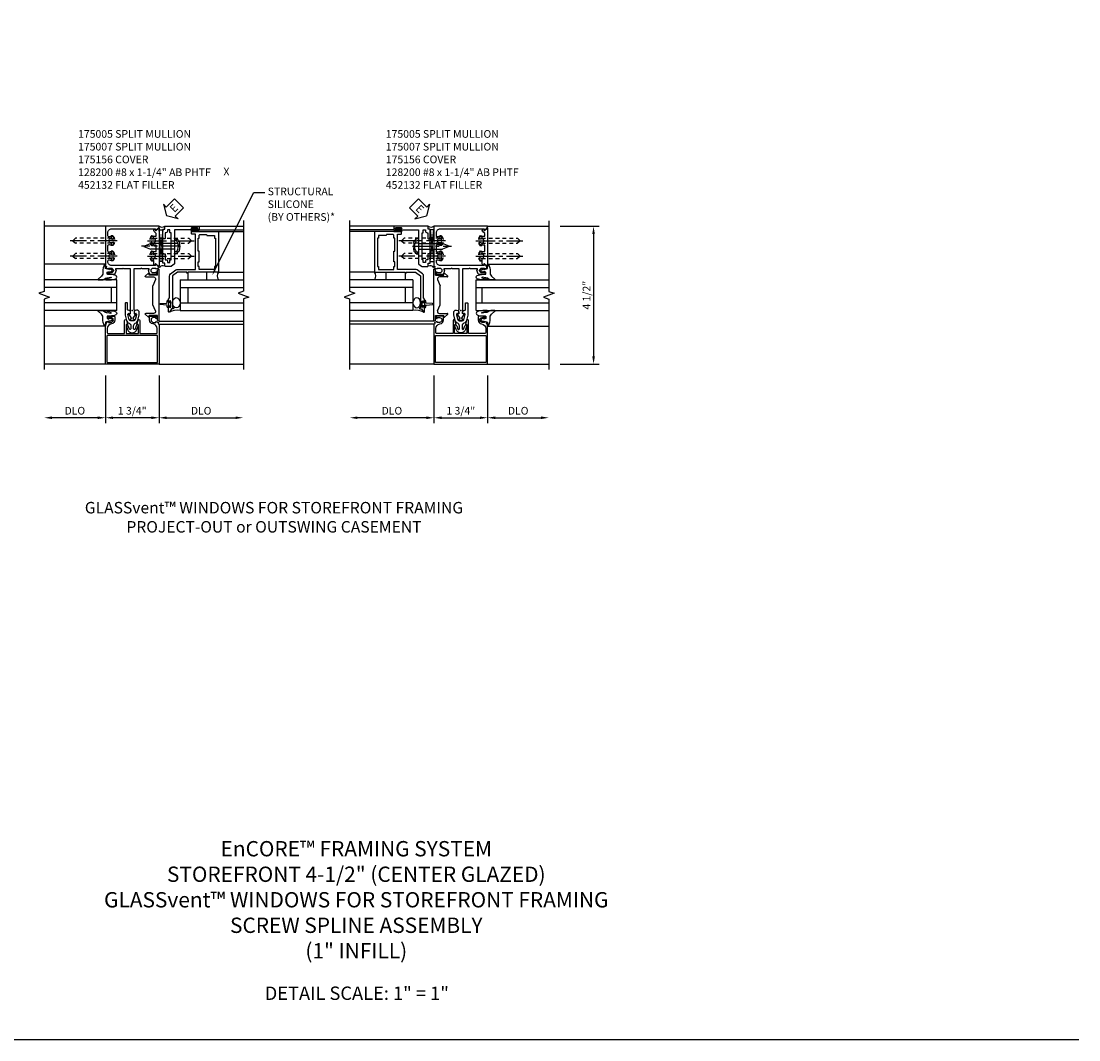
# Model space of a CAD drawing. Extents: x 0 to 109, y 0 to 63.
# Drawn here: x 74 to 109, y 0 to 33 of the extents above; entities that cross this region are included whole.
import ezdxf
from ezdxf import colors
from ezdxf.entities.mleader import LeaderData, LeaderLine
from ezdxf.enums import TextEntityAlignment as Align
from ezdxf.math import Vec2, Vec3

# ---------------------------------------------------------------- set-up
doc = ezdxf.new("R2010")
doc.units = 0
doc.header["$LTSCALE"] = 0.5
doc.header["$MEASUREMENT"] = 0
doc.linetypes.add('CENTER', pattern=[2, 1.25, -0.25, 0.25, -0.25])
doc.linetypes.add('HIDDEN', pattern=[0.375, 0.25, -0.125])
doc.layers.get('0').update_dxf_attribs({"color": 4, "linetype": 'CONTINUOUS'})
for name, color, linetype in [('CENTER', 1, 'CENTER'), ('DIME', 2, 'CONTINUOUS'), ('FORMAT', 7, 'CONTINUOUS'), ('HIDDEN', 3, 'HIDDEN'), ('P_attr', 3, 'CONTINUOUS'), ('TEXT', 3, 'CONTINUOUS')]:
    doc.layers.add(name, color=color, linetype=linetype)
doc.styles.get("Standard").update_dxf_attribs({"font": 'arial.ttf'})
doc.dimstyles.new('EXT_ON-OFF', dxfattribs={"dimscale": 2, "dimtxt": 0.125, "dimasz": 0.125, "dimexe": 0.09, "dimexo": 0.1875, "dimgap": 0.05, "dimtad": 3, "dimdec": 5, "dimzin": 3, "dimdsep": 46, "dimlunit": 5, "dimtxsty": 'Standard', "dimcen": 0, "dimse2": 1, "dimazin": 0, "dimtfac": 1, "dimtdec": 5, "dimtofl": 0, "dimtmove": 0, "dimatfit": 0, "dimfxl": 0, "dimfrac": 2, "dimtolj": 1, "dimtzin": 3, "dimarcsym": 0})
doc.dimstyles.new('EXT_ON-ON', dxfattribs={"dimscale": 2, "dimtxt": 0.125, "dimasz": 0.125, "dimexe": 0.09, "dimexo": 0.1875, "dimgap": 0.05, "dimtad": 3, "dimdec": 5, "dimzin": 3, "dimdsep": 46, "dimlunit": 5, "dimtxsty": 'Standard', "dimcen": 0, "dimazin": 0, "dimtfac": 1, "dimtdec": 5, "dimtofl": 0, "dimtmove": 0, "dimatfit": 0, "dimfxl": 0, "dimfrac": 2, "dimtolj": 1, "dimtzin": 3, "dimarcsym": 0})

# ---------------------------------------------------------------- blocks, each defined once
blk = doc.blocks.new('*D51')
at = {"layer": 'DIME', "color": 0, "lineweight": -2}
for p, q in [((87.72, 21.685), (87.72, 20.129)), ((87.47, 20.309), (85.22, 20.309))]:
    blk.add_line(p, q, dxfattribs=at)
at = {"layer": 'DIME', "color": 0}
for points in [[(85.22, 20.351), (85.22, 20.267), (84.97, 20.309)], [(87.47, 20.351), (87.47, 20.267), (87.72, 20.309)]]:
    blk.add_solid(points, dxfattribs=at)
at = {"layer": 'DIME', "color": 0, "insert": (86.345, 20.538), "char_height": 0.25, "attachment_point": 5}
blk.add_mtext('\\A1;DLO', dxfattribs=at)
blk = doc.blocks.new('*D52')
at = {"layer": 'DIME', "color": 0, "lineweight": -2}
for p, q in [((87.72, 21.685), (87.72, 20.129)), ((89.47, 21.685), (89.47, 20.129)), ((87.97, 20.309), (89.22, 20.309))]:
    blk.add_line(p, q, dxfattribs=at)
at = {"layer": 'DIME', "color": 0}
for points in [[(87.97, 20.351), (87.97, 20.267), (87.72, 20.309)], [(89.22, 20.351), (89.22, 20.267), (89.47, 20.309)]]:
    blk.add_solid(points, dxfattribs=at)
at = {"layer": 'DIME', "color": 0, "insert": (88.595, 20.538), "char_height": 0.25, "attachment_point": 5}
blk.add_mtext('\\A1;1 3/4"', dxfattribs=at)
blk = doc.blocks.new('*D53')
at = {"layer": 'DIME', "color": 0, "lineweight": -2}
for p, q in [((89.47, 21.685), (89.47, 20.129)), ((89.72, 20.309), (91.22, 20.309))]:
    blk.add_line(p, q, dxfattribs=at)
at = {"layer": 'DIME', "color": 0}
for points in [[(89.72, 20.351), (89.72, 20.267), (89.47, 20.309)], [(91.22, 20.351), (91.22, 20.267), (91.47, 20.309)]]:
    blk.add_solid(points, dxfattribs=at)
at = {"layer": 'DIME', "color": 0, "insert": (90.47, 20.538), "char_height": 0.25, "attachment_point": 5}
blk.add_mtext('\\A1;DLO', dxfattribs=at)
blk = doc.blocks.new('*D54')
at = {"layer": 'DIME', "color": 0, "lineweight": -2}
for p, q in [((78.739, 21.685), (78.739, 20.129)), ((78.989, 20.309), (81.239, 20.309))]:
    blk.add_line(p, q, dxfattribs=at)
at = {"layer": 'DIME', "color": 0}
for points in [[(78.989, 20.351), (78.989, 20.267), (78.739, 20.309)], [(81.239, 20.351), (81.239, 20.267), (81.489, 20.309)]]:
    blk.add_solid(points, dxfattribs=at)
at = {"layer": 'DIME', "color": 0, "insert": (80.114, 20.538), "char_height": 0.25, "attachment_point": 5}
blk.add_mtext('\\A1;DLO', dxfattribs=at)
blk = doc.blocks.new('*D55')
at = {"layer": 'DIME', "color": 0, "lineweight": -2}
for p, q in [((76.989, 21.685), (76.989, 20.129)), ((78.739, 21.685), (78.739, 20.129)), ((78.489, 20.309), (77.239, 20.309))]:
    blk.add_line(p, q, dxfattribs=at)
at = {"layer": 'DIME', "color": 0}
for points in [[(77.239, 20.351), (77.239, 20.267), (76.989, 20.309)], [(78.489, 20.351), (78.489, 20.267), (78.739, 20.309)]]:
    blk.add_solid(points, dxfattribs=at)
at = {"layer": 'DIME', "color": 0, "insert": (77.864, 20.538), "char_height": 0.25, "attachment_point": 5}
blk.add_mtext('\\A1;1 3/4"', dxfattribs=at)
blk = doc.blocks.new('*D56')
at = {"layer": 'DIME', "color": 0, "lineweight": -2}
for p, q in [((76.989, 21.685), (76.989, 20.129)), ((76.739, 20.309), (75.239, 20.309))]:
    blk.add_line(p, q, dxfattribs=at)
at = {"layer": 'DIME', "color": 0}
for points in [[(75.239, 20.351), (75.239, 20.267), (74.989, 20.309)], [(76.739, 20.351), (76.739, 20.267), (76.989, 20.309)]]:
    blk.add_solid(points, dxfattribs=at)
at = {"layer": 'DIME', "color": 0, "insert": (75.989, 20.538), "char_height": 0.25, "attachment_point": 5}
blk.add_mtext('\\A1;DLO', dxfattribs=at)
blk = doc.blocks.new('*D57')
at = {"layer": 'DIME', "color": 0, "lineweight": -2}
for p, q in [((91.845, 26.559), (93.112, 26.559)), ((92.932, 26.309), (92.932, 22.31)), ((91.845, 22.06), (93.112, 22.06))]:
    blk.add_line(p, q, dxfattribs=at)
at = {"layer": 'DIME', "color": 0}
for points in [[(92.89, 26.309), (92.974, 26.309), (92.932, 26.559)], [(92.89, 22.31), (92.974, 22.31), (92.932, 22.06)]]:
    blk.add_solid(points, dxfattribs=at)
at = {"layer": 'DIME', "color": 0, "insert": (92.703, 24.31), "char_height": 0.25, "attachment_point": 5, "rotation": 90}
blk.add_mtext('\\A1;4 1/2"', dxfattribs=at)
blk = doc.blocks.new('B175310', base_point=(14.4, 6.104))
blk.add_lwpolyline([(13.901, 6.149), (13.803, 6.149, -0.8391), (13.795, 6.198), (13.896, 6.234, 0.317837), (13.935, 6.291, 0.517638), (13.915, 6.305), (13.78, 6.256, 0.315299), (13.677, 6.11), (13.677, 6.099, 0.315299), (13.78, 5.952), (13.915, 5.903, 0.517638), (13.935, 5.917, 0.317837), (13.896, 5.974), (13.795, 6.011, -0.8391), (13.803, 6.059), (13.901, 6.059, -0.304695), (13.984, 6.003, 0.234469), (14.078, 5.921), (14.258, 5.873), (14.338, 5.873, 0.414214), (14.413, 5.948), (14.413, 5.969, 0.267949), (14.376, 6.034), (14.358, 6.044, 0.131652), (14.35, 6.046), (14.312, 6.046, 0.466308), (14.297, 6.029), (14.303, 5.998, -0.548619), (14.265, 5.964), (14.101, 6.008, -0.339454), (14.064, 6.056), (14.064, 6.152, -0.339454), (14.101, 6.2), (14.266, 6.244, -0.548619), (14.303, 6.21), (14.297, 6.179, 0.466308), (14.312, 6.161), (14.35, 6.161, 0.131652), (14.358, 6.163), (14.376, 6.174, 0.271331), (14.413, 6.239, -0.417912), (14.428, 6.255), (14.626, 6.255, 0.414214), (14.656, 6.285), (14.656, 6.305, 0.414214), (14.626, 6.335), (14.254, 6.335), (14.078, 6.287, 0.234469), (13.984, 6.205, -0.304695)], format="xyb", close=True)
at = {"color": 4}
blk.add_point((14.4, 6.104), dxfattribs=at)
blk.add_point((14.4, 6.104))
blk.add_point((14.4, 6.104))
blk = doc.blocks.new('B175156', base_point=(5.485, 6.162))
for points in [[(5.297, 5.575), (5.297, 5.357), (5.248, 5.357, -0.414214), (5.228, 5.377), (5.228, 5.389), (5.257, 5.389), (5.257, 5.466, 1), (5.099, 5.466), (5.099, 5.389), (5.128, 5.389), (5.099, 5.307), (5.046, 5.317), (5.035, 5.287), (3.735, 5.287), (3.735, 7.037), (5.035, 7.037), (5.046, 7.007), (5.099, 7.017), (5.128, 6.934), (5.099, 6.934), (5.099, 6.857, 1), (5.257, 6.857), (5.257, 6.934), (5.228, 6.934), (5.228, 6.946, -0.414214), (5.248, 6.966), (5.297, 6.966), (5.297, 6.748, -0.414214), (5.277, 6.728), (5.178, 6.728, -0.37708), (5.05, 6.841, 0.37708), (4.895, 6.977), (4.763, 6.977, 0.414214), (4.733, 6.947), (4.733, 6.411), (5.159, 6.411, -0.876975), (5.167, 6.352), (5.033, 6.316, -0.577352), (5.021, 6.328), (5.026, 6.348, 0.493145), (5.017, 6.361), (4.733, 6.361), (4.733, 5.962), (5.017, 5.962, 0.493145), (5.026, 5.975), (5.021, 5.995, -0.577352), (5.033, 6.007), (5.167, 5.971, -0.876975), (5.159, 5.912), (4.733, 5.912), (4.733, 5.377, 0.414214), (4.763, 5.347), (4.895, 5.347, 0.37708), (5.05, 5.483, -0.37708), (5.178, 5.595), (5.277, 5.595, -0.414214)], [(3.785, 5.352, 0.414214), (3.8, 5.337), (4.658, 5.337, 0.414214), (4.673, 5.352), (4.673, 6.972, 0.414214), (4.658, 6.987), (3.8, 6.987, 0.414214), (3.785, 6.972)]]:
    blk.add_lwpolyline(points, format="xyb", close=True)
at = {"color": 4}
blk.add_point((5.485, 6.162), dxfattribs=at)
blk = doc.blocks.new('B452132')
for p, q in [((0.535, 1.133), (0.638, 1.22)), ((0.548, 1.098), (0.802, 1.098)), ((0.654, 1.16), (0.654, 1.212)), ((0.929, 1.16), (0.654, 1.16)), ((0.929, 1.329), (0.979, 1.346)), ((0.929, 1.16), (0.929, 1.329)), ((0.979, -0.346), (0.979, 1.346)), ((0.779, 0.19), (0.779, 0.81)), ((0.86, -0.013), (0.779, 0.19)), ((0.638, -0.22), (0.535, -0.133)), ((0.802, -0.098), (0.548, -0.098)), ((0.929, -0.16), (0.654, -0.16)), ((0.654, -0.212), (0.654, -0.16)), ((0.929, -0.329), (0.929, -0.16)), ((0.929, -0.329), (0.979, -0.346))]:
    blk.add_line(p, q)
blk.add_lwpolyline([(0.86, 1.015), (0.779, 0.81)])
at = {"extrusion": (0, 0, -1)}
for centre, major_axis, start_param, end_param in [((0.548, 1.118), (0.0141, 0.0141), 2.356194, 4.799655), ((0.644, 1.212), (0.00707, 0.00707), -1.48353, 0.785398), ((0.802, 1.036), (0.0438, 0.0438), -0.785398, 1.134464), ((0.548, -0.118), (0.0141, 0.0141), 3.054326, 5.497787), ((0.644, -0.212), (-0.00707, 0.00707), 2.356194, 4.625123), ((0.802, -0.036), (0.0438, 0.0438), 0.410152, 2.356194)]:
    blk.add_ellipse(centre, major_axis=major_axis, ratio=1, start_param=start_param, end_param=end_param, dxfattribs=at)
blk = doc.blocks.new('B027074-M1')
blk.add_lwpolyline([(0.062, 0.144), (0.035, 0.149), (0.069, 0.257), (0.13, 0.261), (0.205, 0.259), (0.195, 0.29, 0.12571), (-0.037, 0.341, -0.226084), (-0.19, 0.391), (-0.281, 0.502, 0.644976), (-0.307, 0.49), (-0.305, 0.361, 0.151869), (-0.289, 0.316), (-0.255, 0.257, -0.029345), (-0.238, 0.205), (-0.221, 0.083, -0.653812), (-0.241, 0.076), (-0.285, 0.241, 1.018221), (-0.307, 0.239), (-0.307, 0.105, 0.064432), (-0.268, -0.084, 0.628277), (-0.165, -0.084, 0.070356), (-0.124, 0.105), (-0.124, 0.201), (-0.051, 0.201), (-0.029, 0.147), (-0.068, 0.142), (-0.034, 0.106), (-0.065, 0.084), (-0.004, 0.03), (0.052, 0.096), (0.027, 0.106)], format="xyb", close=True)
blk = doc.blocks.new('S175GT100')
for p, q in [((-0.512, 0.875), (-0.512, 2.875)), ((0, 0.5), (0, 2.875)), ((0.25, 0.5), (0.25, 2.875)), ((0.75, 0.5), (0.75, 2.875)), ((1, 0.5), (1, 2.875)), ((1.513, 0.875), (1.513, 2.875)), ((0, 0.5), (1, 0.5)), ((0.75, 0.687), (0.25, 0.687))]:
    blk.add_line(p, q)
at = {"xscale": -1}
blk.add_blockref('B027074-M1', (-0.307, 0.616), dxfattribs=at)
blk.add_blockref('B027074-M1', (1.307, 0.616))
blk = doc.blocks.new('B469013')
for points in [[(1.25, 1.25), (1.25, 0.25), (1.22, 0.25), (1.22, 0.22), (1.25, 0.22), (1.25, -0.08), (1.124, -0.25), (0.081, -0.25), (0.081, -0.219), (0.05, -0.219), (0.05, -0.284), (-0.055, -0.347, 0.767327), (-0.048, -0.375), (0.128, -0.375, 1), (0.128, -0.343), (0.122, -0.343, -1), (0.122, -0.299), (0.291, -0.299, -1), (0.291, -0.343), (0.285, -0.343, 1), (0.285, -0.375), (0.363, -0.375), (0.406, -0.35), (1.117, -0.35, 0.237409), (1.189, -0.314), (1.322, -0.134, 0.160975), (1.34, -0.08), (1.34, 0.5), (2.485, 0.5), (2.485, 0.405, 0.414214), (2.515, 0.375), (2.545, 0.375, 0.414214), (2.575, 0.405), (2.575, 1.25)], [(2.45, 1.125), (2.36, 1.125), (2.36, 1.16), (1.43, 1.16), (1.43, 1.125), (1.34, 1.125), (1.34, 0.625), (1.43, 0.625), (1.43, 0.59), (1.587, 0.59), (1.587, 0.625), (1.937, 0.625), (1.937, 0.59), (2.36, 0.59), (2.36, 0.625), (2.45, 0.625, 0.414214), (2.475, 0.65), (2.475, 0.85, 0.414214), (2.45, 0.875), (2.45, 0.875)]]:
    blk.add_lwpolyline(points, format="xyb", close=True)
blk = doc.blocks.new('B469002')
blk.add_lwpolyline([(2.362, -0.187), (2.104, -0.187), (2.094, -0.197), (2.084, -0.187), (1.517, -0.187, 0.237409), (1.505, -0.193), (1.441, -0.279, 0.160975), (1.438, -0.288), (1.438, -0.485, 0.414214), (1.453, -0.5), (1.538, -0.5), (1.538, -0.548, 0.414214), (1.553, -0.563), (1.835, -0.563, 0.414214), (1.85, -0.548), (1.85, -0.503, 0.414214), (1.835, -0.488), (1.653, -0.488), (1.653, -0.469, 0.414214), (1.593, -0.409), (1.563, -0.409), (1.563, -0.339), (1.638, -0.339, 0.414214), (1.653, -0.324), (1.653, -0.297), (2.535, -0.297), (2.535, -0.324, 0.414214), (2.55, -0.339), (2.625, -0.339), (2.625, -0.409), (2.595, -0.409, 0.414214), (2.535, -0.469), (2.535, -0.488), (2.353, -0.488, 0.414214), (2.338, -0.503), (2.338, -0.548, 0.414214), (2.353, -0.563), (2.635, -0.563, 0.414214), (2.65, -0.548), (2.65, -0.5), (2.735, -0.5, 0.414214), (2.75, -0.485), (2.75, 0.61, 0.414214), (2.735, 0.625), (2.64, 0.625, 0.414214), (2.625, 0.61), (2.625, 0.547, 1), (2.657, 0.547), (2.657, 0.553, -1), (2.701, 0.553), (2.701, 0.384, -1), (2.657, 0.384), (2.657, 0.39, 1), (2.625, 0.39), (2.625, -0.187)], format="xyb", close=True)
blk = doc.blocks.new('28-598')
for p, q in [((-0.066, 0.186), (0, 0.186)), ((0, 0.095), (0.779, 0.095)), ((0.997, 0.005), (0.779, 0.095)), ((-0.066, -0.186), (0, -0.186)), ((0, -0.095), (0.779, -0.095)), ((0.997, -0.005), (0.779, -0.095))]:
    blk.add_line(p, q)
for centre, radius, start, end in [((0.162, 0), 0.295, 140.7507, 219.2493), ((0.995, 0), 0.005, 292.5, 67.5)]:
    blk.add_arc(centre, radius, start, end)
at = {"layer": 'CENTER'}
blk.add_line((-0.203, 0), (1.07, 0), dxfattribs=at)
blk = doc.blocks.new('B128200')
for p, q in [((-0.05, 0.161), (0, 0.161)), ((0, 0.161), (0, -0.161)), ((0, 0.083), (1.167, 0.083)), ((1.25, 0), (1.167, 0.083)), ((-0.05, -0.161), (0, -0.161)), ((0, -0.083), (1.167, -0.083)), ((1.25, 0), (1.167, -0.083))]:
    blk.add_line(p, q)
for centre, radius, start, end in [((0.139, 0), 0.254, 142.3746, 217.6254), ((-0.05, 0.146), 0.015, 89.9999, 142.3747), ((-0.05, -0.146), 0.015, 217.6257, 270)]:
    blk.add_arc(centre, radius, start, end)
at = {"layer": 'CENTER'}
blk.add_line((-0.192, 0), (1.336, 0), dxfattribs=at)
blk = doc.blocks.new('B175005')
at = {"color": 4, "linetype": 'Continuous'}
blk.add_lwpolyline([(0.784, 1.257), (0.772, 1.257), (0.772, 1.228), (0.695, 1.228, -1), (0.695, 1.386), (0.772, 1.386), (0.772, 1.357), (0.855, 1.386), (0.845, 1.449), (0.772, 1.519, 0.660347), (0.76, 1.514), (0.76, 1.467), (-0.67, 1.467, -0.414214), (-0.795, 1.592), (-0.795, 1.624, -0.555823), (-0.75, 1.652, 0.236435), (-0.622, 1.653, 0.282291), (-0.614, 1.666), (-0.614, 1.714, 0.644645), (-0.639, 1.725, -2.206052), (-0.639, 1.835, 0.644645), (-0.614, 1.846), (-0.614, 1.894, 0.282291), (-0.622, 1.907, 0.236435), (-0.75, 1.908, -0.555823), (-0.795, 1.936), (-0.795, 2.124, -0.555823), (-0.75, 2.152, 0.236435), (-0.622, 2.153, 0.282291), (-0.614, 2.166), (-0.614, 2.214, 0.644645), (-0.639, 2.225, -2.206052), (-0.639, 2.335, 0.644645), (-0.614, 2.346), (-0.614, 2.394, 0.282291), (-0.622, 2.407, 0.236435), (-0.75, 2.408, -0.555823), (-0.795, 2.436), (-0.795, 2.545, -0.414214), (-0.67, 2.67), (0.76, 2.67), (0.76, 2.623, 0.660347), (0.772, 2.618), (0.875, 2.717), (0.875, 2.75), (-0.875, 2.75), (-0.875, 1.45), (-0.845, 1.439), (-0.855, 1.386), (-0.773, 1.357), (-0.773, 1.386), (-0.696, 1.386, -1), (-0.696, 1.228), (-0.773, 1.228), (-0.773, 1.257), (-0.785, 1.257, 0.414214), (-0.805, 1.237), (-0.805, 1.188), (-0.582, 1.188, 0.322429), (-0.558, 1.205), (-0.517, 1.315), (-0.539, 1.315), (-0.539, 1.377), (-0.31, 1.377), (-0.295, 1.392), (-0.28, 1.377), (-0.063, 1.377), (-0.063, 0.026), (-0.07, 0.026), (-0.07, -0.103), (-0.12, -0.099, 0.630996), (-0.124, -0.106), (-0.033, -0.246, -0.501146), (-0.041, -0.269, 0.327156), (-0.063, -0.298), (-0.063, -0.304, 0.414214), (-0.048, -0.319), (0.047, -0.319, 0.414214), (0.062, -0.304), (0.062, -0.298, 0.327156), (0.041, -0.269, -0.500434), (0.033, -0.246), (0.124, -0.106, 0.6302), (0.119, -0.099), (0.07, -0.103), (0.07, 0.026), (0.062, 0.026), (0.062, 1.377), (0.279, 1.377), (0.294, 1.392), (0.309, 1.377), (0.539, 1.377), (0.539, 1.315), (0.517, 1.315), (0.558, 1.205, 0.322429), (0.581, 1.188), (0.804, 1.188), (0.804, 1.237, 0.414214)], format="xyb", close=True, dxfattribs=at)
blk.add_point((0, 0))
blk = doc.blocks.new('B175007')
blk.add_lwpolyline([(0.687, 1.637, -0.118112), (0.622, 1.653, -0.282291), (0.614, 1.666), (0.614, 1.714, -0.644645), (0.639, 1.725, 2.206052), (0.639, 1.835, -0.644645), (0.614, 1.846), (0.614, 1.894, -0.282291), (0.622, 1.907, -0.118112), (0.687, 1.923), (0.785, 1.923), (0.785, 2.137), (0.687, 2.137, -0.118112), (0.622, 2.153, -0.282291), (0.614, 2.166), (0.614, 2.214, -0.644645), (0.639, 2.225, 2.206052), (0.639, 2.335, -0.644645), (0.614, 2.346), (0.614, 2.394, -0.282291), (0.622, 2.407, -0.118112), (0.687, 2.423), (0.785, 2.423), (0.785, 2.512), (0.715, 2.583, -0.668179), (0.748, 2.663), (0.754, 2.663), (0.754, 2.623, 0.660347), (0.776, 2.614), (0.858, 2.693, -0.660347), (0.875, 2.686), (0.875, 1.45, -0.660347), (0.858, 1.443), (0.776, 1.522, 0.660347), (0.754, 1.513), (0.754, 1.473), (0.748, 1.473, -0.414214), (0.701, 1.52), (0.701, 1.637)], format="xyb", close=True)
blk = doc.blocks.new('ESEAL2')
at = {"layer": 'TEXT', "color": 7}
for p, q in [((0.196, 0.338), (0, 0)), ((0.196, -0.338), (0, 0)), ((0.196, 0.21), (0.196, 0.338)), ((0.575, 0.21), (0.196, 0.21)), ((0.575, 0.21), (0.575, -0.21)), ((0.575, -0.21), (0.196, -0.21)), ((0.196, -0.21), (0.196, -0.338))]:
    blk.add_line(p, q, dxfattribs=at)
at = {"layer": 'TEXT', "color": 3}
blk.add_text('E', height=0.25, dxfattribs=at).set_placement((0.247, -0.116))
blk = doc.blocks.new('S469VJ02')
for p, q in [((1.297, 4.5), (2.75, 4.5)), ((0, 4.383), (0.125, 4.383)), ((0.125, 4.383), (0, 3.352)), ((0.125, 3.352), (0, 4.383)), ((0.125, 3.352), (0.125, 4.383)), ((1.25, 4.325), (1.062, 4.325)), ((1.063, 4.375), (1.127, 4.375)), ((1.25, 4.368), (1.063, 4.368)), ((1.25, 4.332), (1.063, 4.332)), ((1.063, 4.325), (1.245, 4.325)), ((1.127, 4.416), (1.127, 4.375)), ((1.187, 4.375), (1.187, 4.416)), ((1.25, 4.375), (1.187, 4.375)), ((1.313, 4.325), (1.235, 4.325)), ((1.297, 4.375), (2.75, 4.375)), ((1.937, 4.325), (2.75, 4.325)), ((0.125, 3.352), (0, 3.352)), ((1.938, 3), (2.75, 3)), ((0.688, 2.75), (2.75, 2.75)), ((0.688, 2.75), (0.688, 1.75)), ((0.688, 2.5), (2.75, 2.5)), ((0.938, 2.5), (0.938, 2)), ((0.688, 2), (2.75, 2)), ((0.688, 1.75), (2.75, 1.75))]:
    blk.add_line(p, q)
for points in [[(1.251, 4.416), (1.187, 4.416), (1.172, 4.416), (1.157, 4.401), (1.142, 4.416), (1.127, 4.416), (1.063, 4.416), (1.063, 4.444), (1.251, 4.444)], [(0.938, 2.75), (1.563, 2.75), (1.563, 3), (0.938, 3)], [(0.308, 1.972), (0.293, 1.957), (0.308, 1.942), (0.308, 1.904), (0.358, 1.904), (0.358, 1.863), (0.386, 1.863), (0.386, 2.05), (0.358, 2.05), (0.358, 2.009), (0.308, 2.009)]]:
    blk.add_lwpolyline(points, close=True)
blk.add_lwpolyline([(0.5, 4.125), (0.556, 4.073), (0.613, 4.062), (0.619, 4.022), (0.67, 3.987), (0.653, 3.936), (0.67, 3.901), (0.659, 3.867), (0.676, 3.816), (0.664, 3.793), (0.67, 3.753), (0.653, 3.718), (0.653, 3.684), (0.624, 3.661), (0.619, 3.638), (0.579, 3.621), (0.579, 3.592), (0.533, 3.592), (0.504, 3.564)])
blk.add_lwpolyline([(0.308, 1.904), (0.308, 1.832, -0.414214), (0.268, 1.871), (0.268, 1.901, 0.397241), (0.245, 1.926), (0.046, 1.942, -0.944706), (0.046, 1.971), (0.245, 1.987, 0.397241), (0.268, 2.012), (0.268, 2.042, -0.414214), (0.308, 2.082), (0.308, 2.009)], format="xyb")
for centre, radius, start, end in [((0.096, 4.664), 0.194, 240.3217, 299.6783), ((1.063, 4.35), 0.025, 90, 270), ((1.063, 4.35), 0.018, 90, 270), ((1.25, 4.35), 0.025, 270, 90), ((1.25, 4.35), 0.018, 270, 90), ((0.122, 3.065), 0.145, 61.1469, 147.1349), ((2.154, 2.875), 0.25, 150, 210), ((0.592, 1.253), 0.506, 79.1331, 120.7509)]:
    blk.add_arc(centre, radius, start, end)
blk.add_ellipse((0.562, 2), major_axis=(0, 0.166), ratio=0.754679)
at = {"xscale": -1, "rotation": 270}
for name in ['B469002', 'B469013']:
    blk.add_blockref(name, (0.688, 1.75), dxfattribs=at)
at = {"rotation": 180}
blk.add_blockref('28-598', (0.501, 3.843), dxfattribs=at)
at = {"layer": 'TEXT', "rotation": 44.99999999999999}
blk.add_blockref('ESEAL2', (0.245, 4.837), dxfattribs=at)
blk = doc.blocks.new('ESEAL1')
at = {"layer": 'TEXT', "color": 7}
for p, q in [((-0.575, 0.21), (-0.575, -0.21)), ((-0.575, 0.21), (-0.196, 0.21)), ((-0.196, 0.338), (0, 0)), ((-0.196, 0.21), (-0.196, 0.338)), ((-0.196, -0.338), (0, 0)), ((-0.575, -0.21), (-0.196, -0.21)), ((-0.196, -0.21), (-0.196, -0.338))]:
    blk.add_line(p, q, dxfattribs=at)
at = {"layer": 'TEXT', "color": 3}
blk.add_text('E', height=0.25, dxfattribs=at).set_placement((-0.413, -0.116))

msp = doc.modelspace()

# ---------------------------------------------------------------- linework, layer by layer
for p, q in [((76.988615, 26.559461), (74.988625, 26.559461)), ((78.738615, 26.447145), (78.863615, 26.447145)), ((78.863615, 26.447145), (78.738615, 25.415684)), ((78.863615, 25.415684), (78.738615, 26.447145)), ((78.863615, 25.415684), (78.863615, 26.447145)), ((86.421693, 26.563855), (84.969657, 26.563855)), ((86.421693, 26.438855), (84.969657, 26.438855)), ((85.781729, 26.388855), (84.969657, 26.388855)), ((86.405657, 26.388851), (86.483657, 26.388851)), ((86.468657, 26.438855), (86.532157, 26.438855)), ((86.468657, 26.431855), (86.655657, 26.431855)), ((86.468657, 26.395855), (86.655657, 26.395855)), ((86.468657, 26.388855), (86.656657, 26.388855)), ((86.655657, 26.388855), (86.474622, 26.388855)), ((86.532157, 26.438855), (86.532157, 26.48026)), ((86.592157, 26.48026), (86.592157, 26.438855)), ((86.655657, 26.438855), (86.592157, 26.438855)), ((87.719657, 26.447145), (87.594657, 26.447145)), ((87.594657, 26.447145), (87.719657, 25.415684)), ((87.594657, 25.415684), (87.719657, 26.447145)), ((87.594657, 25.415684), (87.594657, 26.447145)), ((89.469657, 26.559461), (91.469647, 26.559461)), ((78.863615, 25.415684), (78.738615, 25.415684)), ((87.594657, 25.415684), (87.719657, 25.415684)), ((85.781657, 25.063851), (84.969657, 25.063851)), ((87.031657, 24.813851), (84.969657, 24.813851)), ((87.031657, 24.563851), (84.969657, 24.563851)), ((86.781657, 24.563851), (86.781657, 24.063851)), ((87.031657, 24.813851), (87.031657, 23.813851)), ((87.031657, 24.063851), (84.969657, 24.063851)), ((87.031657, 23.813851), (84.969657, 23.813851)), ((78.738615, 23.463271), (81.488615, 23.463271)), ((78.738615, 23.359741), (81.496508, 23.359741)), ((87.719657, 23.359741), (84.961765, 23.359741)), ((87.719657, 23.463271), (84.969657, 23.463271)), ((76.988615, 22.059961), (74.988625, 22.059961)), ((78.738615, 22.059961), (81.488615, 22.059961)), ((87.719657, 22.059961), (84.969657, 22.059961)), ((89.469657, 22.059961), (91.469647, 22.059961))]:
    msp.add_line(p, q)
at = {"linetype": 'Continuous'}
for points in [[(74.988625, 26.739461), (74.988625, 24.434711), (74.816908, 24.372211), (75.160343, 24.247211), (74.988625, 24.184711), (74.988625, 21.879961)], [(81.496508, 26.743855), (81.496508, 24.436908), (81.32479, 24.374408), (81.668225, 24.249408), (81.496508, 24.186908), (81.496508, 21.879961)], [(84.961765, 26.743855), (84.961765, 24.436908), (85.133482, 24.374408), (84.790047, 24.249408), (84.961765, 24.186908), (84.961765, 21.879961)], [(91.469647, 26.739461), (91.469647, 24.434711), (91.641364, 24.372211), (91.297929, 24.247211), (91.469647, 24.184711), (91.469647, 21.879961)]]:
    msp.add_lwpolyline(points, dxfattribs=at)
for points in [[(86.468407, 26.48026), (86.532157, 26.48026), (86.547157, 26.48026), (86.562157, 26.46526), (86.577157, 26.48026), (86.592157, 26.48026), (86.655907, 26.48026), (86.655907, 26.50826), (86.468407, 26.50826)], [(86.781657, 24.813851), (86.156657, 24.813851), (86.156657, 25.063851), (86.781657, 25.063851)], [(87.410696, 24.035351), (87.425696, 24.020351), (87.410696, 24.005351), (87.410696, 23.96751), (87.360696, 23.96751), (87.360696, 23.926601), (87.332696, 23.926601), (87.332696, 24.114101), (87.360696, 24.114101), (87.360696, 24.073191), (87.410696, 24.073191)]]:
    msp.add_lwpolyline(points, close=True)
msp.add_lwpolyline([(87.218693, 26.188897), (87.163402, 26.137117), (87.10617, 26.125662), (87.100447, 26.08557), (87.048938, 26.051205), (87.066108, 25.999658), (87.048938, 25.965293), (87.060385, 25.930928), (87.043215, 25.879381), (87.054661, 25.856471), (87.048938, 25.816379), (87.066108, 25.782014), (87.066108, 25.747649), (87.094724, 25.724739), (87.100447, 25.70183), (87.140509, 25.684647), (87.140509, 25.65601), (87.186295, 25.65601), (87.214911, 25.627373)])
msp.add_lwpolyline([(87.410696, 23.96751), (87.410696, 23.895351, 0.414213562), (87.450696, 23.935351), (87.450696, 23.964934, -0.397241247), (87.474239, 23.989892), (87.673548, 24.005375, 0.94470647), (87.673548, 24.035326), (87.474239, 24.05081, -0.397241247), (87.450696, 24.075767), (87.450696, 24.105351, 0.414213562), (87.410696, 24.145351), (87.410696, 24.073191)], format="xyb")
for centre, radius, start, end in [((78.834794, 26.728229), 0.194249, 240.3216532, 299.6783468), ((86.468657, 26.413855), 0.025, 90, 270), ((86.468657, 26.413855), 0.018, 90, 270), ((86.655657, 26.413855), 0.025, 270, 90), ((86.655657, 26.413855), 0.018, 270, 90), ((87.623478, 26.728229), 0.194249, 240.3216532, 299.6783468), ((78.860784, 25.128392), 0.145448, 61.1468959, 147.1349351), ((87.597488, 25.128392), 0.145448, 32.8650649, 118.8531041), ((85.56515, 24.938851), 0.25, 330, 30), ((87.127039, 23.31699), 0.505933, 59.2491261, 100.8669039)]:
    msp.add_arc(centre, radius, start, end)
at = {"extrusion": (0, 0, -1)}
msp.add_ellipse((87.156693, 24.063851), major_axis=(0, 0.165681), ratio=0.754679449, dxfattribs=at)
at = {"layer": 'FORMAT'}
msp.add_lwpolyline([(108.782844, 0), (0, 0), (0, 62.579645)], dxfattribs=at)

# ---------------------------------------------------------------- block references
ref = msp.add_blockref('S469VJ02', (78.739115, 22.063851))
ref.add_attrib('LIST', 'X', dxfattribs={"layer": 'P_attr', "height": 0.25}).set_placement((80.940694, 28.314077), align=Align.MIDDLE)
for name, p, rotation in [('ESEAL1', (87.474243, 26.901147), 314.9999999999998), ('B469013', (87.031657, 23.813851), 90.00000000000001), ('B469002', (87.031657, 23.813851), 90.00000000000001), ('S175GT100', (77.863615, 23.809461), 90.00000000000001), ('B175310', (77.863615, 23.809461), 90.00000000000001), ('B175156', (77.863615, 23.809461), 90.00000000000001)]:
    msp.add_blockref(name, p, dxfattribs=dict(rotation=rotation))
for name, p in [('B175005', (77.863615, 23.809461)), ('B175007', (77.863615, 23.809461)), ('B175005', (88.594657, 23.809461)), ('B175007', (88.594657, 23.809461)), ('B452132', (77.759115, 23.809509))]:
    msp.add_blockref(name, p)
at = {"xscale": -1}
for name, p, rotation in [('28-598', (87.217681, 25.907283), 180), ('S175GT100', (88.594657, 23.809461), 270), ('B175310', (88.594657, 23.809461), 270), ('B175156', (88.594657, 23.809461), 270)]:
    msp.add_blockref(name, p, dxfattribs=dict(at, rotation=rotation))
msp.add_blockref('B452132', (88.699157, 23.809509), dxfattribs=at)
at = {"layer": 'HIDDEN', "linetype": 'HIDDEN', "xscale": -1}
for p in [(77.176615, 26.089461), (87.907657, 26.089461), (77.176615, 25.589461), (87.907657, 25.589461)]:
    msp.add_blockref('B128200', p, dxfattribs=at)
at = {"layer": 'HIDDEN', "linetype": 'HIDDEN'}
for p in [(78.550615, 26.089461), (89.281657, 26.089461), (78.550615, 25.589461), (89.281657, 25.589461)]:
    msp.add_blockref('B128200', p, dxfattribs=at)

# ---------------------------------------------------------------- texts
at = {"linetype": 'CENTER', "insert": (82.49308, 17.560846), "char_height": 0.375, "width": 13.62150409, "attachment_point": 2}
msp.add_mtext('GLASSvent™ WINDOWS FOR STOREFRONT FRAMING PROJECT-OUT or OUTSWING CASEMENT', dxfattribs=at)
at = {"color": 2, "attachment_point": 2}
for s, insert, char_height, width in [('EnCORE™ FRAMING SYSTEM \\PSTOREFRONT 4-1/2" (CENTER GLAZED)  \\P GLASSvent™ WINDOWS FOR STOREFRONT FRAMING\\PSCREW SPLINE ASSEMBLY \\P(1" INFILL)', (85.181564, 6.489586), 0.5, 19.2936002), ('DETAIL SCALE: 1" = 1"', (85.199436, 1.740116), 0.4375, 11.91800541)]:
    msp.add_mtext(s, dxfattribs=dict(at, insert=insert, char_height=char_height, width=width))
at = {"layer": 'TEXT', "char_height": 0.25, "width": 4.49571436, "attachment_point": 1}
for insert in [(76.095743, 29.700607), (86.146746, 29.700607)]:
    msp.add_mtext('175005 SPLIT MULLION\\P175007 SPLIT MULLION \\P175156 COVER\\P128200 #8 x 1-1/4" AB PHTF \\P452132 FLAT FILLER', dxfattribs=dict(at, insert=insert))

# ---------------------------------------------------------------- dimensions: what is measured, and where the dimension line sits
at = {"layer": 'DIME'}
for base, p1, p2, angle, picture, middle in [((92.931899, 22.059961), (91.469647, 26.559461), (91.469647, 22.059961), 90, '*D57', (92.702636, 24.309711)), ((76.988615, 20.308961), (78.738615, 22.059961), (76.988615, 22.059961), 180, '*D55', (77.863615, 20.53831))]:
    dim = msp.add_linear_dim(base=base, p1=p1, p2=p2, angle=angle, dimstyle='EXT_ON-ON', override={"dimpost": '"'}, dxfattribs=at)
    dim.commit()
    dim.dimension.update_dxf_attribs({"geometry": picture, "text_midpoint": middle})
for base, p1, p2, picture, middle in [((74.988625, 20.308961), (76.988615, 22.059961), (74.988625, 22.059961), '*D56', (75.98862, 20.53831)), ((81.488615, 20.308961), (78.738615, 22.059961), (81.488615, 22.059961), '*D54', (80.113615, 20.53831))]:
    dim = msp.add_linear_dim(base=base, p1=p1, p2=p2, angle=180, text='DLO', dimstyle='EXT_ON-OFF', override={"dimpost": '"'}, dxfattribs=at)
    dim.commit()
    dim.dimension.update_dxf_attribs({"geometry": picture, "text_midpoint": middle})
for base, p1, p2, picture, middle in [((84.969657, 20.308961), (87.719657, 22.059961), (84.969657, 22.059961), '*D51', (86.344657, 20.53831)), ((91.469647, 20.308961), (89.469657, 22.059961), (91.469647, 22.059961), '*D53', (90.469652, 20.53831))]:
    dim = msp.add_linear_dim(base=base, p1=p1, p2=p2, text='DLO', dimstyle='EXT_ON-OFF', override={"dimpost": '"'}, dxfattribs=at)
    dim.commit()
    dim.dimension.update_dxf_attribs({"geometry": picture, "text_midpoint": middle})
dim = msp.add_linear_dim(base=(89.469657, 20.308961), p1=(87.719657, 22.059961), p2=(89.469657, 22.059961), dimstyle='EXT_ON-ON', override={"dimpost": '"'}, dxfattribs=at)
dim.commit()
dim.dimension.update_dxf_attribs({"geometry": '*D52', "text_midpoint": (88.594657, 20.53831)})

# ---------------------------------------------------------------- leaders
at = {"layer": 'TEXT'}
ml = msp.add_multileader_mtext('Standard', dxfattribs=at)
ml.set_content('STRUCTURAL\\PSILICONE\\P(BY OTHERS)*', color=256)
ml.set_leader_properties()
ml.build(insert=Vec2(0, 0))
ml.multileader.update_dxf_attribs({"text_right_attachment_type": 6, "dogleg_length": 0.36, "arrow_head_size": 0.18})
ctx = ml.context
ctx.base_point, ctx.char_height, ctx.arrow_head_size, ctx.landing_gap_size, ctx.plane_origin = Vec3(82.198462, 27.66064), 0.25, 0.18, 0.09, Vec3(80.474271, 24.956612)
ctx.right_attachment = 6
notes = []
notes.append((ctx, [(0, (1, 1, 0), (81.838462, 27.66064), (1, 0), 0.36, [(0, [(80.474271, 24.956612)], 0, [])])]))
ctx.mtext.insert, ctx.mtext.flow_direction = Vec3(82.288462, 27.82239), 5
for ctx, leaders in notes:
    for number, flags, end, landing, length, lines in leaders:
        leader = LeaderData()
        leader.index, (leader.has_last_leader_line, leader.has_dogleg_vector, leader.attachment_direction) = number, flags
        leader.last_leader_point, leader.dogleg_vector, leader.dogleg_length = Vec3(end), Vec3(landing), length
        for number, points, colour, breaks in lines:
            line = LeaderLine()
            line.index, line.vertices, line.color, line.breaks = number, Vec3.list(points), colors.encode_raw_color(colour), breaks
            leader.lines.append(line)
        ctx.leaders.append(leader)

doc.saveas('drawing.dxf')
